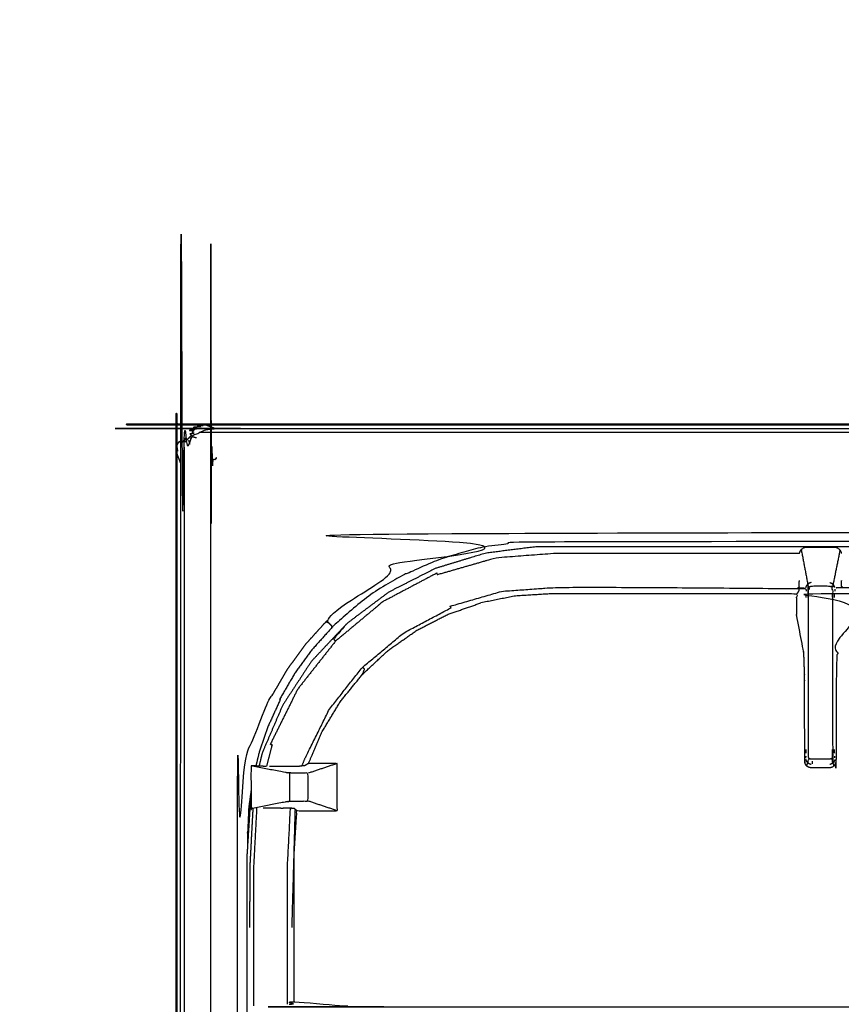
# Model space of a CAD drawing. Units: millimetres. Extents: x -6 to 162, y 0 to 90.
# Drawn here: x -4 to 15, y 67 to 90 of the extents above; entities that cross this region are included whole.
import ezdxf

# ---------------------------------------------------------------- set-up
doc = ezdxf.new("R2010")
doc.units = ezdxf.units.MM
doc.header["$MEASUREMENT"] = 0
doc.layers.add('PROIEZIONI 2D$Visible$Curves', color=7, linetype='Continuous', true_color=0x000000)
doc.layers.add('PROIEZIONI 2D$Visible$SceneSilhouetteCurves', color=7, linetype='Continuous', lineweight=50, true_color=0x000000)

msp = doc.modelspace()

# ---------------------------------------------------------------- linework, layer by layer
at = {"layer": 'PROIEZIONI 2D$Visible$Curves', "color": 18, "lineweight": -3, "true_color": 0x000000}
for points, knots in [([(0.9, 30.437), (0.883, 30.437), (0.867, 30.437), (0.85, 30.438), (0.833, 30.439), (0.815, 30.441), (0.798, 30.443), (0.78, 30.446), (0.763, 30.448), (0.745, 30.452), (0.727, 30.455), (0.71, 30.46), (0.692, 30.464), (0.675, 30.469), (0.657, 30.474), (0.64, 30.48), (0.623, 30.486), (0.605, 30.493), (0.588, 30.5), (0.572, 30.507), (0.555, 30.515), (0.539, 30.523), (0.523, 30.531), (0.507, 30.54), (0.492, 30.549), (0.476, 30.558), (0.46, 30.568), (0.445, 30.579), (0.429, 30.59), (0.413, 30.602), (0.398, 30.614), (0.364, 30.644), (0.331, 30.674), (0.302, 30.708), (0.272, 30.741), (0.26, 30.756), (0.249, 30.772), (0.238, 30.788), (0.228, 30.803), (0.218, 30.819), (0.208, 30.834), (0.2, 30.85), (0.191, 30.865), (0.184, 30.881), (0.176, 30.897), (0.169, 30.913), (0.161, 30.929), (0.155, 30.946), (0.148, 30.963), (0.143, 30.98), (0.137, 30.997), (0.132, 31.014), (0.127, 31.031), (0.123, 31.049), (0.118, 31.066), (0.115, 31.084), (0.112, 31.101), (0.109, 31.118), (0.107, 31.136), (0.105, 31.153), (0.103, 31.17), (0.102, 31.187), (0.101, 31.204), (0.1, 31.22), (0.1, 31.237), (0.1, 55.437), (0.1, 79.637), (0.101, 79.661), (0.102, 79.686), (0.104, 79.711), (0.106, 79.736), (0.11, 79.762), (0.114, 79.787), (0.12, 79.813), (0.126, 79.839), (0.131, 79.856), (0.136, 79.873), (0.142, 79.89), (0.147, 79.907), (0.154, 79.924), (0.16, 79.94), (0.167, 79.957), (0.174, 79.973), (0.182, 79.989), (0.19, 80.005), (0.198, 80.02), (0.207, 80.036), (0.216, 80.051), (0.225, 80.066), (0.235, 80.081), (0.245, 80.096), (0.257, 80.111), (0.268, 80.127), (0.28, 80.142), (0.293, 80.157), (0.313, 80.18), (0.334, 80.202), (0.357, 80.223), (0.379, 80.244), (0.394, 80.256), (0.409, 80.268), (0.425, 80.28), (0.44, 80.291), (0.455, 80.301), (0.471, 80.311), (0.486, 80.321), (0.501, 80.33), (0.516, 80.338), (0.532, 80.347), (0.547, 80.354), (0.563, 80.362), (0.58, 80.369), (0.596, 80.376), (0.613, 80.383), (0.629, 80.389), (0.646, 80.395), (0.663, 80.401), (0.68, 80.406), (0.697, 80.41), (0.715, 80.415), (0.732, 80.419), (0.742, 80.421), (0.752, 80.423)], [35, 35, 35, 36, 36, 37, 37, 38, 38, 39, 39, 40, 40, 41, 41, 42, 42, 43, 43, 44, 44, 45, 45, 46, 46, 47, 47, 48, 48, 49, 49, 50, 50, 51, 51, 52, 52, 53, 53, 54, 54, 55, 55, 56, 56, 57, 57, 58, 58, 59, 59, 60, 60, 61, 61, 62, 62, 63, 63, 64, 64, 65, 65, 66, 66, 67, 67, 68, 68, 69, 69, 70, 70, 71, 71, 72, 72, 73, 73, 74, 74, 75, 75, 76, 76, 77, 77, 78, 78, 79, 79, 80, 80, 81, 81, 82, 82, 83, 83, 84, 84, 85, 85, 86, 86, 87, 87, 88, 88, 89, 89, 90, 90, 91, 91, 92, 92, 93, 93, 94, 94, 95, 95, 95.59935, 95.59935, 95.59935]), ([(0.949, 31.237), (0.941, 31.239), (0.934, 31.242), (0.926, 31.245), (0.919, 31.247), (0.911, 31.25), (0.904, 31.253), (0.898, 31.255), (0.891, 31.258), (0.885, 31.261), (0.88, 31.264), (0.874, 31.268), (0.869, 31.271), (0.863, 31.275), (0.858, 31.279), (0.854, 31.284), (0.849, 31.288), (0.845, 31.293), (0.84, 31.298), (0.836, 31.304), (0.833, 31.31), (0.829, 31.316), (0.825, 31.322), (0.82, 31.335), (0.814, 31.349), (0.81, 31.364), (0.806, 31.38), (0.803, 31.397), (0.801, 31.415), (0.8, 31.434), (0.799, 31.453), (0.799, 55.491), (0.799, 79.529), (0.801, 79.555), (0.803, 79.581), (0.806, 79.593), (0.808, 79.605), (0.811, 79.615), (0.815, 79.626), (0.819, 79.636), (0.823, 79.646), (0.829, 79.655), (0.834, 79.663), (0.84, 79.671), (0.847, 79.679), (0.854, 79.686), (0.861, 79.693), (0.874, 79.704), (0.887, 79.715), (0.9, 79.726), (0.913, 79.736), (0.926, 79.747), (0.939, 79.757)], [0, 0, 0, 1, 1, 2, 2, 3, 3, 4, 4, 5, 5, 6, 6, 7, 7, 8, 8, 9, 9, 10, 10, 11, 11, 12, 12, 13, 13, 14, 14, 15, 15, 16, 16, 17, 17, 18, 18, 19, 19, 20, 20, 21, 21, 22, 22, 23, 23, 24, 24, 25, 25, 26, 26, 26]), ([(0.497, 80.536), (0.563, 80.521), (0.629, 80.506), (0.556, 80.514), (0.483, 80.521), (0.529, 80.503), (0.576, 80.484), (0.484, 80.474), (0.392, 80.464), (0.43, 80.446), (0.469, 80.428), (0.386, 80.412), (0.303, 80.396), (0.359, 80.395), (0.416, 80.393), (0.391, 80.374), (0.365, 80.355), (0.389, 80.342), (0.412, 80.328), (0.364, 80.321), (0.315, 80.314), (0.336, 80.298), (0.356, 80.283), (0.329, 80.258), (0.303, 80.234)], [0, 0, 0, 1, 1, 2, 2, 3, 3, 4, 4, 5, 5, 6, 6, 7, 7, 8, 8, 9, 9, 10, 10, 11, 11, 12, 12, 12]), ([(0.9, 80.437), (0.899, 80.437), (0.899, 80.437), (0.897, 80.438), (0.896, 80.438), (0.893, 80.439), (0.891, 80.44), (0.887, 80.441), (0.883, 80.443), (0.879, 80.445), (0.874, 80.446), (0.868, 80.449), (0.863, 80.451), (0.848, 80.456), (0.834, 80.462), (0.815, 80.469), (0.796, 80.476), (0.774, 80.485), (0.752, 80.494), (0.726, 80.504), (0.7, 80.514), (0.67, 80.525), (0.641, 80.536)], [0, 0, 0, 1, 1, 2, 2, 3, 3, 4, 4, 5, 5, 6, 6, 7, 7, 8, 8, 9, 9, 10, 10, 11, 11, 11]), ([(0.76, 80.424), (0.763, 80.425), (0.766, 80.425), (0.783, 80.428), (0.8, 80.43), (0.817, 80.432), (0.834, 80.434), (0.851, 80.435), (0.867, 80.436), (0.884, 80.436), (0.9, 80.437), (43.1, 80.437), (85.3, 80.437), (85.325, 80.436), (85.349, 80.435), (85.374, 80.433), (85.4, 80.43), (85.424, 80.426), (85.448, 80.423)], [95.810104, 95.810104, 95.810104, 96, 96, 97, 97, 98, 98, 99, 99, 100, 100, 101, 101, 102, 102, 103, 103, 103.94214, 103.94214, 103.94214]), ([(0, 80.04), (0.015, 79.974), (0.03, 79.908), (0.023, 79.981), (0.016, 80.054), (0.044, 80.099), (0.072, 80.145), (0.091, 80.106), (0.109, 80.067), (0.126, 80.094), (0.143, 80.12), (0.162, 80.146), (0.181, 80.171)], [0, 0, 0, 1, 1, 2, 2, 3, 3, 4, 4, 5, 5, 6, 6, 6]), ([(0.254, 80.18), (0.231, 80.152), (0.209, 80.124), (0.195, 80.148), (0.181, 80.171)], [0, 0, 0, 1, 1, 2, 2, 2]), ([(0.254, 80.18), (0.238, 80.201), (0.223, 80.221), (0.202, 80.196), (0.181, 80.171), (0.217, 80.176), (0.254, 80.18)], [0, 0, 0, 1, 1, 2, 2, 3, 3, 3]), ([(0.334, 80.203), (0.333, 80.203), (0.332, 80.204), (0.331, 80.206), (0.329, 80.208), (0.326, 80.21), (0.323, 80.213), (0.319, 80.218), (0.315, 80.222), (0.309, 80.228), (0.303, 80.234), (0.278, 80.207), (0.254, 80.18)], [1, 1, 1, 2, 2, 3, 3, 4, 4, 5, 5, 6, 6, 7, 7, 7]), ([(0.1, 79.637), (0.1, 79.637), (0.1, 79.638), (0.099, 79.639), (0.098, 79.641), (0.097, 79.643), (0.096, 79.646), (0.095, 79.649), (0.094, 79.653), (0.092, 79.658), (0.09, 79.662), (0.085, 79.675), (0.08, 79.688), (0.074, 79.704), (0.068, 79.721), (0.06, 79.742), (0.052, 79.762), (0.042, 79.786), (0.033, 79.811), (0.025, 79.831), (0.017, 79.852), (0.009, 79.874), (0, 79.896)], [0, 0, 0, 1, 1, 2, 2, 3, 3, 4, 4, 5, 5, 6, 6, 7, 7, 8, 8, 9, 9, 10, 10, 11, 11, 11]), ([(3.549, 75.911), (3.546, 75.914), (3.544, 75.916), (3.54, 75.92), (3.537, 75.924), (3.532, 75.929), (3.527, 75.933), (3.521, 75.939), (3.515, 75.945), (3.508, 75.952), (3.501, 75.959), (3.77, 76.203), (4.04, 76.446), (4.332, 76.658), (4.623, 76.871), (4.932, 77.051), (5.241, 77.231), (5.235, 77.242), (5.23, 77.252), (5.551, 77.398), (5.872, 77.544), (6.2, 77.655), (6.527, 77.767), (6.855, 77.844), (7.183, 77.921), (7.508, 77.966), (7.832, 78.01), (8.149, 78.024), (8.465, 78.039), (43.1, 78.039), (77.735, 78.039), (78.051, 78.024), (78.368, 78.01), (78.692, 77.966), (79.017, 77.921), (79.345, 77.844), (79.673, 77.767), (80, 77.655), (80.328, 77.544), (80.649, 77.398), (80.97, 77.252), (80.965, 77.242), (80.959, 77.231), (81.268, 77.051), (81.577, 76.871), (81.868, 76.658), (82.16, 76.446), (82.43, 76.203), (82.699, 75.959), (82.942, 75.69), (83.186, 75.42), (83.398, 75.129), (83.611, 74.837), (83.791, 74.528), (83.971, 74.22), (83.981, 74.225), (83.992, 74.23), (84.138, 73.909), (84.284, 73.588), (84.395, 73.26), (84.507, 72.933), (84.584, 72.605), (84.661, 72.277), (84.705, 71.952), (84.75, 71.628), (84.764, 71.312), (84.779, 70.995), (84.779, 55.452), (84.779, 39.909), (84.764, 39.593), (84.75, 39.277), (84.705, 38.952), (84.661, 38.628), (84.584, 38.3), (84.507, 37.971), (84.395, 37.644), (84.284, 37.317), (84.138, 36.996), (83.992, 36.674), (83.981, 36.68), (83.971, 36.685), (83.791, 36.376), (83.611, 36.068), (83.398, 35.776), (83.186, 35.484), (82.942, 35.215), (82.699, 34.945), (82.43, 34.702), (82.16, 34.459), (81.868, 34.246), (81.577, 34.033), (81.268, 33.853), (80.959, 33.673), (80.965, 33.663), (80.97, 33.653), (80.649, 33.507), (80.328, 33.36), (80, 33.249), (79.673, 33.138), (79.345, 33.061), (79.017, 32.983), (78.692, 32.939), (78.368, 32.894), (78.051, 32.88), (77.735, 32.866), (75.495, 32.866), (73.256, 32.866), (73.226, 32.866), (73.196, 32.866)], [18, 18, 18, 19, 19, 20, 20, 21, 21, 22, 22, 23, 23, 24, 24, 25, 25, 26, 26, 27, 27, 28, 28, 29, 29, 30, 30, 31, 31, 32, 32, 33, 33, 34, 34, 35, 35, 36, 36, 37, 37, 38, 38, 39, 39, 40, 40, 41, 41, 42, 42, 43, 43, 44, 44, 45, 45, 46, 46, 47, 47, 48, 48, 49, 49, 50, 50, 51, 51, 52, 52, 53, 53, 54, 54, 55, 55, 56, 56, 57, 57, 58, 58, 59, 59, 60, 60, 61, 61, 62, 62, 63, 63, 64, 64, 65, 65, 66, 66, 67, 67, 68, 68, 69, 69, 70, 70, 71, 71, 72, 72, 72]), ([(27.912, 77.806), (18.188, 77.805), (8.465, 77.803), (8.159, 77.79), (7.853, 77.776), (7.54, 77.733), (7.226, 77.69), (6.909, 77.615), (6.592, 77.541), (6.275, 77.433), (5.959, 77.325), (5.649, 77.184), (5.338, 77.043), (5.334, 77.05), (5.33, 77.058), (5.03, 76.883), (4.73, 76.708), (4.446, 76.501), (4.163, 76.294), (3.901, 76.058), (3.639, 75.821), (3.633, 75.827), (3.628, 75.832), (3.623, 75.837), (3.619, 75.841), (3.615, 75.845), (3.611, 75.849), (3.609, 75.851), (3.606, 75.854), (3.604, 75.856), (3.602, 75.858)], [0, 0, 0, 1, 1, 2, 2, 3, 3, 4, 4, 5, 5, 6, 6, 7, 7, 8, 8, 9, 9, 10, 10, 11, 11, 12, 12, 13, 13, 14, 14, 15, 15, 15]), ([(15.468, 33.726), (15.471, 33.727), (15.474, 33.728), (15.804, 33.901), (16.134, 34.075), (16.441, 34.284), (16.749, 34.493), (17.032, 34.736), (17.314, 34.978), (17.568, 35.252), (17.821, 35.525), (18.042, 35.825), (18.262, 36.124), (18.448, 36.447), (18.633, 36.77), (18.712, 36.939), (18.791, 37.108), (18.852, 37.26), (18.913, 37.411), (18.951, 37.512), (18.989, 37.613), (19.028, 37.694), (19.067, 37.775), (19.096, 37.818), (19.124, 37.861), (19.16, 37.906), (19.195, 37.95), (19.235, 37.992), (19.275, 38.033), (19.318, 38.07), (19.361, 38.107), (19.408, 38.14), (19.455, 38.173), (19.505, 38.202), (19.555, 38.23), (19.607, 38.254), (19.66, 38.277), (19.714, 38.296), (19.768, 38.314), (19.824, 38.328), (19.88, 38.341), (19.932, 38.348), (19.983, 38.356), (20.039, 38.358), (20.094, 38.361), (20.192, 38.361), (20.29, 38.361), (20.403, 38.361), (20.516, 38.361), (20.632, 38.361), (20.749, 38.361), (20.982, 38.361), (21.215, 38.361), (21.682, 38.361), (22.148, 38.361), (23.081, 38.361), (24.013, 38.361), (25.879, 38.361), (27.744, 38.361), (27.861, 38.373), (27.978, 38.384), (28.061, 38.407), (28.144, 38.43), (28.172, 38.444), (28.199, 38.459), (28.24, 38.481), (28.28, 38.503), (28.329, 38.534), (28.378, 38.565), (28.432, 38.607), (28.486, 38.648), (28.542, 38.702), (28.598, 38.755), (28.651, 38.823), (28.705, 38.89), (28.751, 38.97), (28.798, 39.05), (28.832, 39.14), (28.867, 39.23), (28.885, 39.312), (28.903, 39.394), (28.909, 39.477), (28.915, 39.561), (28.915, 48.811), (28.915, 58.061), (28.915, 67.274), (28.915, 76.486), (28.909, 76.57), (28.903, 76.653), (28.885, 76.735), (28.867, 76.817), (28.833, 76.907), (28.798, 76.997), (28.751, 77.077), (28.705, 77.157), (28.651, 77.224), (28.598, 77.292), (28.542, 77.345), (28.486, 77.399), (28.432, 77.441), (28.378, 77.482), (28.329, 77.513), (28.28, 77.544), (28.24, 77.566), (28.199, 77.588), (28.172, 77.603), (28.144, 77.617), (28.045, 77.643), (27.947, 77.669), (27.845, 77.677), (27.744, 77.686), (22.152, 77.686), (16.561, 77.686), (13.765, 77.686), (10.969, 77.686), (10.27, 77.686), (9.571, 77.686), (8.952, 77.683), (8.334, 77.679), (7.767, 77.607), (7.2, 77.535), (6.616, 77.358), (6.033, 77.181), (5.491, 76.906), (4.949, 76.631), (4.462, 76.266), (3.975, 75.901), (3.559, 75.458), (3.143, 75.015), (2.81, 74.506), (2.477, 73.998), (2.237, 73.439), (1.997, 72.881), (1.961, 72.729), (1.925, 72.577)], [-40.009077, -40.009077, -40.009077, -40, -40, -39, -39, -38, -38, -37, -37, -36, -36, -35, -35, -34, -34, -33, -33, -32, -32, -31, -31, -30, -30, -29, -29, -28, -28, -27, -27, -26, -26, -25, -25, -24, -24, -23, -23, -22, -22, -21, -21, -20, -20, -19, -19, -18, -18, -17, -17, -16, -16, -15, -15, -14, -14, -13, -13, -12, -12, -11, -11, -10, -10, -9, -9, -8, -8, -7, -7, -6, -6, -5, -5, -4, -4, -3, -3, -2, -2, -1, -1, 0, 0, 1, 1, 2, 2, 3, 3, 4, 4, 5, 5, 6, 6, 7, 7, 8, 8, 9, 9, 10, 10, 11, 11, 12, 12, 13, 13, 14, 14, 15, 15, 16, 16, 17, 17, 18, 18, 19, 19, 20, 20, 21, 21, 22, 22, 23, 23, 24, 24, 25, 25, 25.25744, 25.25744, 25.25744]), ([(14.507, 77.531), (12.414, 77.531), (10.321, 77.531), (9.594, 77.531), (8.867, 77.531), (8.156, 77.478), (7.446, 77.425), (6.764, 77.229), (6.082, 77.033), (6.074, 77.053), (6.066, 77.072), (5.435, 76.738), (4.804, 76.403), (4.256, 75.946), (3.708, 75.488), (3.266, 74.928), (2.823, 74.367), (2.506, 73.727), (2.189, 73.087), (2.209, 73.08), (2.229, 73.073), (2.165, 72.825), (2.101, 72.577)], [10.280308, 10.280308, 10.280308, 11, 11, 12, 12, 13, 13, 14, 14, 15, 15, 16, 16, 17, 17, 18, 18, 19, 19, 20, 20, 20.360902, 20.360902, 20.360902]), ([(14.508, 77.531), (14.512, 77.546), (14.516, 77.562), (14.523, 77.577), (14.531, 77.592), (14.539, 77.604), (14.548, 77.617), (14.558, 77.628), (14.568, 77.638), (14.58, 77.647), (14.592, 77.656), (14.604, 77.662), (14.617, 77.667), (14.624, 77.669), (14.631, 77.671), (14.635, 77.672), (14.639, 77.672), (14.643, 77.672), (14.648, 77.672), (14.994, 77.672), (15.341, 77.672), (15.345, 77.672), (15.349, 77.672), (15.353, 77.672), (15.357, 77.671), (15.364, 77.669), (15.371, 77.667), (15.377, 77.665), (15.384, 77.662), (15.396, 77.655), (15.408, 77.647), (15.419, 77.638), (15.43, 77.628), (15.44, 77.616), (15.449, 77.605), (15.457, 77.591), (15.465, 77.577), (15.471, 77.561), (15.477, 77.546), (15.479, 77.538), (15.48, 77.531)], [6.066066, 6.066066, 6.066066, 7, 7, 8, 8, 9, 9, 10, 10, 11, 11, 12, 12, 13, 13, 14, 14, 15, 15, 16, 16, 17, 17, 18, 18, 19, 19, 20, 20, 21, 21, 22, 22, 23, 23, 24, 24, 25, 25, 25.568136, 25.568136, 25.568136]), ([(27.844, 72.624), (27.844, 74.555), (27.844, 76.486), (27.843, 76.496), (27.842, 76.507), (27.839, 76.517), (27.835, 76.526), (27.831, 76.535), (27.826, 76.543), (27.82, 76.55), (27.815, 76.557), (27.808, 76.562), (27.801, 76.568), (27.793, 76.573), (27.784, 76.578), (27.774, 76.581), (27.765, 76.584), (27.754, 76.585), (27.744, 76.586), (21.941, 76.586), (16.137, 76.586), (15.841, 76.586), (15.544, 76.586), (15.544, 76.324), (15.544, 76.061), (15.466, 75.659), (15.389, 75.257), (15.387, 75.241), (15.384, 75.225), (15.382, 75.2), (15.38, 75.174), (15.378, 75.14), (15.376, 75.106), (15.374, 75.063), (15.372, 75.02), (15.371, 74.971), (15.369, 74.922), (15.368, 74.868), (15.367, 74.814), (15.366, 74.758), (15.365, 74.701), (15.365, 74.645), (15.364, 74.589), (15.361, 73.637), (15.358, 72.685), (15.356, 72.672), (15.355, 72.658), (15.351, 72.644), (15.347, 72.63), (15.34, 72.617), (15.333, 72.604), (15.323, 72.592), (15.314, 72.58), (15.302, 72.57), (15.29, 72.561), (15.276, 72.554), (15.263, 72.547), (15.249, 72.543), (15.235, 72.539), (15.221, 72.538), (15.208, 72.536), (14.994, 72.536), (14.78, 72.536), (14.767, 72.538), (14.753, 72.539), (14.739, 72.543), (14.725, 72.547), (14.712, 72.554), (14.698, 72.561), (14.686, 72.57), (14.674, 72.58), (14.665, 72.592), (14.655, 72.604), (14.648, 72.617), (14.641, 72.63), (14.637, 72.644), (14.633, 72.658), (14.632, 72.672), (14.63, 72.685), (14.627, 73.637), (14.623, 74.589), (14.623, 74.645), (14.623, 74.701), (14.622, 74.758), (14.621, 74.814), (14.62, 74.868), (14.619, 74.922), (14.617, 74.971), (14.616, 75.02), (14.614, 75.063), (14.612, 75.106), (14.61, 75.14), (14.608, 75.174), (14.606, 75.2), (14.604, 75.225), (14.601, 75.241), (14.599, 75.257), (14.522, 75.659), (14.444, 76.061), (14.444, 76.324), (14.444, 76.586), (12.806, 76.586), (11.168, 76.586), (10.758, 76.586), (10.348, 76.586), (9.939, 76.586), (9.529, 76.586), (9.12, 76.586), (8.71, 76.587), (8.302, 76.562), (7.894, 76.538), (7.493, 76.458), (7.092, 76.378)], [0.790388, 0.790388, 0.790388, 1, 1, 2, 2, 3, 3, 4, 4, 5, 5, 6, 6, 7, 7, 8, 8, 9, 9, 10, 10, 11, 11, 12, 12, 13, 13, 14, 14, 15, 15, 16, 16, 17, 17, 18, 18, 19, 19, 20, 20, 21, 21, 22, 22, 23, 23, 24, 24, 25, 25, 26, 26, 27, 27, 28, 28, 29, 29, 30, 30, 31, 31, 32, 32, 33, 33, 34, 34, 35, 35, 36, 36, 37, 37, 38, 38, 39, 39, 40, 40, 41, 41, 42, 42, 43, 43, 44, 44, 45, 45, 46, 46, 47, 47, 48, 48, 49, 49, 50, 50, 51, 51, 52, 52, 53, 53, 54, 54, 55, 55, 56, 56, 56]), ([(2.431, 72.577), (2.508, 72.577), (2.585, 72.577), (2.624, 72.577), (2.662, 72.577), (2.681, 72.577), (2.701, 72.577), (2.72, 72.577), (2.739, 72.577), (2.756, 72.577), (2.773, 72.577), (2.79, 72.577), (2.807, 72.577), (2.838, 72.578), (2.869, 72.578), (2.895, 72.579), (2.922, 72.58), (2.965, 72.681), (3.008, 72.783), (3.285, 73.341), (3.562, 73.9), (3.948, 74.39), (4.334, 74.879), (4.813, 75.278), (5.291, 75.678), (5.842, 75.97), (6.393, 76.262), (6.385, 76.282), (6.377, 76.301), (6.981, 76.475), (7.584, 76.648), (8.225, 76.695), (8.867, 76.741), (9.594, 76.741), (10.321, 76.741), (12.41, 76.727), (14.5, 76.712), (14.501, 76.726), (14.501, 76.739), (14.502, 76.754), (14.502, 76.769), (14.502, 76.786), (14.503, 76.802), (14.503, 76.833), (14.503, 76.864), (14.503, 76.883), (14.504, 76.901)], [0, 0, 0, 1, 1, 2, 2, 3, 3, 4, 4, 5, 5, 6, 6, 7, 7, 8, 8, 9, 9, 10, 10, 11, 11, 12, 12, 13, 13, 14, 14, 15, 15, 16, 16, 17, 17, 18, 18, 19, 19, 20, 20, 21, 21, 22, 22, 23, 23, 23]), ([(14.778, 76.851), (14.764, 76.847), (14.75, 76.843), (14.737, 76.836), (14.723, 76.829), (14.711, 76.819), (14.7, 76.81), (14.701, 76.801), (14.702, 76.792), (14.703, 76.779), (14.704, 76.765), (14.717, 76.754), (14.729, 76.744), (14.73, 76.721), (14.731, 76.698), (14.719, 76.692), (14.707, 76.685), (14.708, 76.66), (14.708, 76.635), (14.709, 76.608), (14.709, 76.58), (14.709, 76.551), (14.71, 76.522), (14.71, 76.492), (14.71, 76.462), (14.709, 74.735), (14.708, 73.007), (14.709, 72.975), (14.71, 72.943), (14.709, 72.912), (14.709, 72.881), (14.709, 72.852), (14.708, 72.824), (14.707, 72.798), (14.707, 72.772), (14.719, 72.765), (14.73, 72.759), (14.73, 72.736), (14.729, 72.712), (14.717, 72.72), (14.705, 72.728), (14.704, 72.71), (14.703, 72.693), (14.702, 72.68), (14.701, 72.668), (14.7, 72.661), (14.699, 72.654)], [0, 0, 0, 1, 1, 2, 2, 3, 3, 4, 4, 5, 5, 6, 6, 7, 7, 8, 8, 9, 9, 10, 10, 11, 11, 12, 12, 13, 13, 14, 14, 15, 15, 16, 16, 17, 17, 18, 18, 19, 19, 20, 20, 21, 21, 22, 22, 23, 23, 23]), ([(15.21, 76.851), (15.224, 76.847), (15.238, 76.843), (15.251, 76.836), (15.264, 76.829), (15.277, 76.819), (15.289, 76.81), (15.287, 76.801), (15.286, 76.792), (15.285, 76.779), (15.284, 76.765), (15.283, 76.747), (15.283, 76.729), (15.271, 76.755), (15.26, 76.781), (15.26, 76.763), (15.259, 76.744), (15.258, 76.721), (15.257, 76.698), (15.269, 76.692), (15.281, 76.685), (15.28, 76.66), (15.28, 76.635), (15.279, 76.608), (15.279, 76.58), (15.279, 76.551), (15.278, 76.522), (15.278, 76.492), (15.278, 76.462), (15.279, 74.735), (15.28, 73.007), (15.279, 72.975), (15.278, 72.943), (15.279, 72.912), (15.279, 72.881), (15.28, 72.852), (15.28, 72.824), (15.281, 72.798), (15.281, 72.772), (15.269, 72.765), (15.258, 72.759), (15.258, 72.736), (15.259, 72.712), (15.271, 72.72), (15.283, 72.728), (15.284, 72.71), (15.285, 72.693), (15.286, 72.68), (15.287, 72.668), (15.288, 72.661), (15.289, 72.653)], [0, 0, 0, 1, 1, 2, 2, 3, 3, 4, 4, 5, 5, 6, 6, 7, 7, 8, 8, 9, 9, 10, 10, 11, 11, 12, 12, 13, 13, 14, 14, 15, 15, 16, 16, 17, 17, 18, 18, 19, 19, 20, 20, 21, 21, 22, 22, 23, 23, 24, 24, 25, 25, 25]), ([(27.744, 77.019), (27.744, 76.99), (27.744, 76.961), (27.744, 76.932), (27.744, 76.903), (27.744, 76.901), (27.744, 76.899), (27.744, 76.874), (27.744, 76.848), (27.744, 76.82), (27.744, 76.793), (27.744, 76.767), (27.744, 76.741), (24.68, 76.73), (21.616, 76.719), (18.552, 76.721), (15.488, 76.723), (15.487, 76.736), (15.486, 76.75), (15.486, 76.764), (15.486, 76.779), (15.486, 76.795), (15.485, 76.811), (15.485, 76.839), (15.485, 76.868), (15.485, 76.884), (15.485, 76.901)], [0, 0, 0, 1, 1, 2, 2, 3, 3, 4, 4, 5, 5, 6, 6, 7, 7, 8, 8, 9, 9, 10, 10, 11, 11, 12, 12, 13, 13, 13]), ([(14.444, 76.586), (14.456, 76.602), (14.469, 76.618), (14.472, 76.622), (14.475, 76.626), (14.478, 76.63), (14.481, 76.634), (14.484, 76.638), (14.488, 76.642), (14.489, 76.644), (14.491, 76.646), (14.492, 76.648), (14.494, 76.65), (14.495, 76.655), (14.496, 76.659), (14.497, 76.666), (14.498, 76.672), (14.498, 76.681), (14.499, 76.69), (14.499, 76.701), (14.5, 76.712)], [0, 0, 0, 1, 1, 2, 2, 3, 3, 4, 4, 5, 5, 6, 6, 7, 7, 8, 8, 9, 9, 10, 10, 10]), ([(14.657, 76.695), (14.658, 76.686), (14.659, 76.677), (14.66, 76.664), (14.66, 76.651)], [0, 0, 0, 1, 1, 2, 2, 2]), ([(14.658, 76.732), (14.662, 76.746), (14.666, 76.76), (14.673, 76.773), (14.68, 76.786), (14.69, 76.798), (14.7, 76.81)], [0, 0, 0, 1, 1, 2, 2, 3, 3, 3]), ([(15.259, 76.744), (15.245, 76.749), (15.232, 76.754), (15.218, 76.757), (15.205, 76.761), (15.191, 76.762), (15.178, 76.763), (14.994, 76.763), (14.81, 76.763), (14.797, 76.762), (14.783, 76.761), (14.77, 76.757), (14.756, 76.754), (14.743, 76.749), (14.729, 76.744)], [0, 0, 0, 1, 1, 2, 2, 3, 3, 4, 4, 5, 5, 6, 6, 7, 7, 7]), ([(15.33, 76.732), (15.326, 76.746), (15.322, 76.76), (15.315, 76.773), (15.308, 76.786), (15.298, 76.798), (15.289, 76.81)], [0, 0, 0, 1, 1, 2, 2, 3, 3, 3]), ([(15.331, 76.695), (15.33, 76.686), (15.329, 76.677), (15.328, 76.664), (15.328, 76.651)], [0, 0, 0, 1, 1, 2, 2, 2]), ([(4.931, 75.271), (5.265, 75.505), (5.599, 75.739), (5.961, 75.925), (6.324, 76.111), (6.708, 76.244), (7.092, 76.378)], [0, 0, 0, 1, 1, 2, 2, 3, 3, 3]), ([(14.664, 76.503), (14.664, 76.523), (14.663, 76.543), (14.663, 76.563), (14.662, 76.583)], [0, 0, 0, 1, 1, 2, 2, 2]), ([(15.324, 76.503), (15.325, 76.523), (15.325, 76.543), (15.325, 76.563), (15.325, 76.583)], [0, 0, 0, 1, 1, 2, 2, 2]), ([(14.484, 33.03), (14.118, 32.97), (13.751, 32.911), (13.378, 32.888), (13.004, 32.866), (12.974, 32.866), (12.944, 32.866), (10.705, 32.866), (8.465, 32.866), (8.149, 32.88), (7.832, 32.894), (7.508, 32.939), (7.183, 32.983), (6.855, 33.061), (6.527, 33.138), (6.2, 33.249), (5.872, 33.36), (5.551, 33.507), (5.23, 33.653), (5.235, 33.663), (5.241, 33.673), (4.932, 33.853), (4.623, 34.033), (4.332, 34.246), (4.04, 34.459), (3.77, 34.702), (3.501, 34.945), (3.258, 35.215), (3.014, 35.484), (2.802, 35.776), (2.589, 36.068), (2.409, 36.376), (2.229, 36.685), (2.219, 36.68), (2.208, 36.674), (2.062, 36.996), (1.916, 37.317), (1.805, 37.644), (1.693, 37.971), (1.616, 38.3), (1.539, 38.628), (1.495, 38.952), (1.45, 39.277), (1.436, 39.593), (1.422, 39.909), (1.422, 55.452), (1.422, 70.995), (1.436, 71.312), (1.45, 71.628), (1.495, 71.952), (1.539, 72.277), (1.616, 72.605), (1.693, 72.933), (1.805, 73.26), (1.916, 73.588), (2.062, 73.909), (2.208, 74.23), (2.219, 74.225), (2.229, 74.22), (2.409, 74.528), (2.589, 74.837), (2.802, 75.129), (3.014, 75.42), (3.258, 75.69), (3.501, 75.959)], [0, 0, 0, 1, 1, 2, 2, 3, 3, 4, 4, 5, 5, 6, 6, 7, 7, 8, 8, 9, 9, 10, 10, 11, 11, 12, 12, 13, 13, 14, 14, 15, 15, 16, 16, 17, 17, 18, 18, 19, 19, 20, 20, 21, 21, 22, 22, 23, 23, 24, 24, 25, 25, 26, 26, 27, 27, 28, 28, 29, 29, 30, 30, 31, 31, 32, 32, 32]), ([(3.639, 75.821), (3.402, 75.559), (3.166, 75.297), (2.959, 75.014), (2.752, 74.73), (2.577, 74.43), (2.402, 74.13), (2.41, 74.126), (2.417, 74.122), (2.276, 73.812), (2.135, 73.501), (2.027, 73.185), (1.92, 72.868), (1.885, 72.723), (1.851, 72.578)], [0, 0, 0, 1, 1, 2, 2, 3, 3, 4, 4, 5, 5, 6, 6, 6.458488, 6.458488, 6.458488]), ([(3.975, 75.901), (3.817, 75.718), (3.66, 75.535), (3.665, 75.53), (3.669, 75.526), (3.672, 75.523), (3.675, 75.521), (3.681, 75.515), (3.686, 75.509), (3.697, 75.499), (3.708, 75.488)], [0, 0, 0, 1, 1, 2, 2, 3, 3, 4, 4, 5, 5, 5]), ([(3.398, 73.385), (3.609, 73.734), (3.82, 74.082), (4.077, 74.399), (4.335, 74.716), (4.633, 74.994), (4.931, 75.271)], [0, 0, 0, 1, 1, 2, 2, 3, 3, 3]), ([(4.335, 74.716), (4.358, 74.774), (4.381, 74.833), (4.377, 74.837), (4.373, 74.841), (4.37, 74.844), (4.367, 74.847), (4.361, 74.853), (4.355, 74.858), (4.345, 74.869), (4.334, 74.879)], [0, 0, 0, 1, 1, 2, 2, 3, 3, 4, 4, 5, 5, 5]), ([(2.744, 67.074), (2.744, 67.781), (2.744, 68.487), (2.744, 68.996), (2.744, 69.504), (2.744, 70.013), (2.743, 70.522), (2.774, 71.029), (2.806, 71.536), (3.275, 71.536), (3.744, 71.536), (3.744, 72.086), (3.744, 72.636), (3.41, 72.636), (3.076, 72.636), (3.237, 73.011), (3.398, 73.385)], [7.305513, 7.305513, 7.305513, 8, 8, 9, 9, 10, 10, 11, 11, 12, 12, 13, 13, 14, 14, 15, 15, 15]), ([(14.662, 72.879), (14.663, 72.9), (14.663, 72.921), (14.663, 72.943), (14.664, 72.964)], [0, 0, 0, 1, 1, 2, 2, 2]), ([(15.326, 72.879), (15.325, 72.9), (15.325, 72.921), (15.325, 72.943), (15.324, 72.964)], [0, 0, 0, 1, 1, 2, 2, 2]), ([(14.656, 72.767), (14.657, 72.776), (14.658, 72.784), (14.659, 72.796), (14.66, 72.809)], [0, 0, 0, 1, 1, 2, 2, 2]), ([(14.777, 72.612), (14.763, 72.616), (14.749, 72.62), (14.736, 72.627), (14.723, 72.634), (14.711, 72.644), (14.699, 72.654), (14.689, 72.666), (14.679, 72.678), (14.672, 72.691), (14.665, 72.704), (14.661, 72.718), (14.657, 72.732)], [0, 0, 0, 1, 1, 2, 2, 3, 3, 4, 4, 5, 5, 6, 6, 6]), ([(14.73, 72.759), (14.744, 72.754), (14.757, 72.749), (14.771, 72.747), (14.784, 72.744), (14.798, 72.743), (14.811, 72.742), (14.994, 72.742), (15.177, 72.742), (15.19, 72.743), (15.204, 72.744), (15.217, 72.747), (15.231, 72.749), (15.244, 72.754), (15.258, 72.759)], [0, 0, 0, 1, 1, 2, 2, 3, 3, 4, 4, 5, 5, 6, 6, 7, 7, 7]), ([(15.331, 72.732), (15.327, 72.718), (15.322, 72.704), (15.316, 72.691), (15.309, 72.677), (15.299, 72.665), (15.289, 72.653), (15.277, 72.644), (15.265, 72.634), (15.252, 72.627), (15.238, 72.62), (15.224, 72.616), (15.21, 72.612)], [0, 0, 0, 1, 1, 2, 2, 3, 3, 4, 4, 5, 5, 6, 6, 6]), ([(15.332, 72.767), (15.331, 72.776), (15.33, 72.784), (15.329, 72.796), (15.328, 72.809)], [0, 0, 0, 1, 1, 2, 2, 2]), ([(2.02, 72.577), (1.976, 72.577), (1.932, 72.577), (1.915, 72.577), (1.897, 72.577), (1.881, 72.577), (1.866, 72.577), (1.851, 72.578), (1.836, 72.578), (1.822, 72.578), (1.808, 72.579), (1.795, 72.579), (1.783, 72.579), (1.772, 72.58), (1.76, 72.58), (1.749, 72.58), (1.738, 72.58), (1.738, 72.086), (1.738, 71.592), (1.749, 71.592), (1.76, 71.592), (1.772, 71.592), (1.783, 71.593), (1.783, 71.593), (1.784, 71.593)], [-10, -10, -10, -9, -9, -8, -8, -7, -7, -6, -6, -5, -5, -4, -4, -3, -3, -2, -2, -1, -1, 0, 0, 1, 1, 1.057861, 1.057861, 1.057861]), ([(1.738, 71.592), (2.145, 71.67), (2.551, 71.749), (2.561, 71.75), (2.57, 71.751), (2.585, 71.753), (2.599, 71.754), (2.62, 71.755), (2.64, 71.756), (2.64, 72.086), (2.64, 72.416), (2.62, 72.417), (2.599, 72.418), (2.585, 72.42), (2.57, 72.421), (2.561, 72.422), (2.551, 72.423), (2.145, 72.502), (1.738, 72.58)], [0, 0, 0, 1, 1, 2, 2, 3, 3, 4, 4, 5, 5, 6, 6, 7, 7, 8, 8, 9, 9, 9]), ([(3.076, 72.636), (3.047, 72.619), (3.019, 72.603), (3.012, 72.598), (3.005, 72.594), (3.001, 72.592), (2.998, 72.59), (2.995, 72.588), (2.991, 72.586), (2.989, 72.586), (2.986, 72.585), (2.981, 72.584), (2.976, 72.583), (2.969, 72.583), (2.962, 72.582), (2.953, 72.582), (2.944, 72.581), (2.933, 72.581), (2.922, 72.58)], [0, 0, 0, 1, 1, 2, 2, 3, 3, 4, 4, 5, 5, 6, 6, 7, 7, 8, 8, 9, 9, 9]), ([(14.806, 72.625), (14.807, 72.639), (14.808, 72.653), (14.809, 72.672), (14.81, 72.692)], [0, 0, 0, 1, 1, 2, 2, 2]), ([(2.64, 71.756), (2.666, 71.757), (2.691, 71.758), (2.72, 71.759), (2.75, 71.76), (2.781, 71.76), (2.813, 71.761), (2.846, 71.761), (2.878, 71.762), (2.911, 71.762), (2.943, 71.762), (3.006, 71.762), (3.069, 71.762), (3.069, 72.086), (3.069, 72.41), (3.006, 72.41), (2.943, 72.41), (2.911, 72.41), (2.878, 72.411), (2.846, 72.411), (2.813, 72.411), (2.781, 72.412), (2.75, 72.412), (2.72, 72.413), (2.691, 72.414), (2.666, 72.415), (2.64, 72.416)], [0, 0, 0, 1, 1, 2, 2, 3, 3, 4, 4, 5, 5, 6, 6, 7, 7, 8, 8, 9, 9, 10, 10, 11, 11, 12, 12, 13, 13, 13]), ([(1.738, 71.788), (1.728, 71.744), (1.718, 71.7), (1.681, 71.106), (1.644, 70.511), (1.644, 69.88), (1.644, 69.248), (1.644, 68.552), (1.644, 67.857), (1.644, 66.466), (1.644, 65.075), (1.644, 62.292), (1.644, 59.51), (1.644, 53.945), (1.644, 48.381), (1.644, 45.599), (1.644, 42.816), (1.644, 41.511), (1.644, 40.206), (1.661, 39.833), (1.677, 39.459), (1.802, 38.812), (1.927, 38.164), (2.172, 37.551), (2.418, 36.938), (2.773, 36.382), (3.129, 35.826), (3.583, 35.346), (4.038, 34.865), (4.574, 34.479), (5.11, 34.093), (5.711, 33.815), (6.311, 33.536), (6.954, 33.376), (7.597, 33.215), (8.265, 33.175), (8.933, 33.136), (9.632, 33.136), (10.331, 33.136), (11.079, 33.136), (11.827, 33.136), (12.201, 33.136), (12.575, 33.135), (12.948, 33.148), (13.321, 33.161), (13.69, 33.215), (14.058, 33.268), (14.418, 33.363), (14.778, 33.458), (14.992, 33.541), (15.207, 33.624)], [25.925833, 25.925833, 25.925833, 26, 26, 27, 27, 28, 28, 29, 29, 30, 30, 31, 31, 32, 32, 33, 33, 34, 34, 35, 35, 36, 36, 37, 37, 38, 38, 39, 39, 40, 40, 41, 41, 42, 42, 43, 43, 44, 44, 45, 45, 46, 46, 47, 47, 48, 48, 49, 49, 49.615817, 49.615817, 49.615817]), ([(1.738, 72.002), (1.711, 71.804), (1.684, 71.607), (1.671, 71.301), (1.657, 70.995), (1.657, 70.858), (1.657, 70.721)], [7.370499, 7.370499, 7.370499, 8, 8, 9, 9, 9.008806, 9.008806, 9.008806]), ([(1.781, 71.593), (1.746, 70.932), (1.711, 70.271), (1.707, 69.544), (1.703, 68.817)], [0.082363, 0.082363, 0.082363, 1, 1, 2, 2, 2]), ([(1.869, 71.595), (1.834, 70.933), (1.799, 70.271), (1.799, 69.544), (1.799, 68.817), (1.799, 67.904), (1.799, 66.991)], [21.072479, 21.072479, 21.072479, 22, 22, 23, 23, 23.627953, 23.627953, 23.627953]), ([(2.589, 67.028), (2.589, 67.923), (2.589, 68.817), (2.589, 69.544), (2.589, 70.271), (2.622, 70.926), (2.655, 71.582), (2.664, 71.587), (2.672, 71.593), (2.652, 71.593), (2.632, 71.594), (2.608, 71.594), (2.585, 71.595), (2.56, 71.595), (2.535, 71.595), (2.509, 71.596), (2.483, 71.596)], [4.385051, 4.385051, 4.385051, 5, 5, 6, 6, 7, 7, 8, 8, 9, 9, 10, 10, 11, 11, 12, 12, 12]), ([(2.806, 71.536), (2.786, 71.553), (2.767, 71.57), (2.762, 71.574), (2.757, 71.579), (2.754, 71.581), (2.752, 71.583), (2.751, 71.584), (2.75, 71.585), (2.747, 71.586), (2.745, 71.587), (2.738, 71.588), (2.73, 71.589), (2.718, 71.59), (2.706, 71.591), (2.689, 71.592), (2.672, 71.593)], [0, 0, 0, 1, 1, 2, 2, 3, 3, 4, 4, 5, 5, 6, 6, 7, 7, 8, 8, 8]), ([(2.623, 67.03), (2.623, 67.03), (2.623, 67.03), (2.633, 67.03), (2.643, 67.03), (2.651, 67.031), (2.659, 67.031), (2.669, 67.032), (2.68, 67.033), (2.685, 67.034), (2.691, 67.035), (2.693, 67.036), (2.695, 67.037), (2.696, 67.037), (2.697, 67.038), (2.701, 67.041), (2.705, 67.044), (2.716, 67.053), (2.726, 67.061), (2.743, 67.073), (2.76, 67.086), (3.052, 67.086), (3.344, 67.086), (3.586, 67.039), (3.827, 66.993), (3.844, 66.99), (3.861, 66.988), (3.887, 66.986), (3.914, 66.984), (3.951, 66.981), (3.988, 66.979), (4.033, 66.978), (4.079, 66.976), (4.132, 66.974), (4.184, 66.973), (4.242, 66.971), (4.299, 66.97), (4.358, 66.97), (4.418, 66.969), (4.476, 66.969), (4.535, 66.968), (15.288, 66.968), (26.041, 66.968), (26.1, 66.969), (26.16, 66.969), (26.22, 66.97), (26.28, 66.97), (26.338, 66.971), (26.397, 66.972), (26.451, 66.974), (26.504, 66.975), (26.551, 66.977), (26.597, 66.979), (26.635, 66.981), (26.672, 66.983), (26.699, 66.986), (26.727, 66.988), (26.744, 66.99), (26.761, 66.993), (27.002, 67.039), (27.244, 67.086), (27.536, 67.086), (27.828, 67.086), (27.849, 67.07), (27.871, 67.054), (27.881, 67.046), (27.891, 67.038), (27.892, 67.037), (27.893, 67.037), (27.895, 67.036), (27.898, 67.035), (27.903, 67.034), (27.908, 67.033), (27.919, 67.032), (27.93, 67.031), (27.938, 67.031), (27.945, 67.03), (27.955, 67.03), (27.965, 67.03), (27.965, 67.03), (27.965, 67.03)], [19.997537, 19.997537, 19.997537, 20, 20, 21, 21, 22, 22, 23, 23, 24, 24, 25, 25, 26, 26, 27, 27, 28, 28, 29, 29, 30, 30, 31, 31, 32, 32, 33, 33, 34, 34, 35, 35, 36, 36, 37, 37, 38, 38, 39, 39, 40, 40, 41, 41, 42, 42, 43, 43, 44, 44, 45, 45, 46, 46, 47, 47, 48, 48, 49, 49, 50, 50, 51, 51, 52, 52, 53, 53, 54, 54, 55, 55, 56, 56, 57, 57, 58, 58, 58.003403, 58.003403, 58.003403])]:
    msp.add_open_spline(points, degree=2, knots=knots, dxfattribs=at)
at = {"layer": 'PROIEZIONI 2D$Visible$Curves', "color": 18, "true_color": 0x000000}
msp.add_open_spline([(0, 30.336), (0, 30.645), (0, 30.955), (0, 30.956), (0, 30.957), (0, 30.967), (0, 30.977), (0, 55.437), (0, 79.896), (0, 79.968), (0, 80.04), (0, 80.12), (0, 80.2), (0, 80.284), (0, 80.368), (0, 80.411), (0, 80.453), (0, 80.495), (0, 80.536), (0.042, 80.536), (0.083, 80.536), (0.126, 80.536), (0.168, 80.536), (0.252, 80.536), (0.336, 80.536), (0.417, 80.536), (0.497, 80.536), (0.569, 80.536), (0.641, 80.536), (43.1, 80.536), (85.559, 80.536), (85.631, 80.536), (85.703, 80.536), (85.783, 80.536), (85.864, 80.536), (85.948, 80.536), (86.032, 80.536), (86.074, 80.536), (86.117, 80.536), (86.158, 80.536), (86.2, 80.536), (86.2, 80.495), (86.2, 80.453), (86.2, 80.411), (86.2, 80.368), (86.2, 80.284), (86.2, 80.2), (86.2, 80.12), (86.2, 80.04), (86.2, 79.968), (86.2, 79.896), (86.2, 55.437), (86.2, 30.977), (86.2, 30.967), (86.2, 30.957), (86.2, 30.956), (86.2, 30.955), (86.2, 30.645), (86.2, 30.336), (43.1, 30.336), (0, 30.336)], degree=2, knots=[-15, -15, -15, -14, -14, -13, -13, -12, -12, -11, -11, -10, -10, -9, -9, -8, -8, -7, -7, -6, -6, -5, -5, -4, -4, -3, -3, -2, -2, -1, -1, 0, 0, 1, 1, 2, 2, 3, 3, 4, 4, 5, 5, 6, 6, 7, 7, 8, 8, 9, 9, 10, 10, 11, 11, 12, 12, 13, 13, 14, 14, 15, 15, 15], dxfattribs=at)
at = {"layer": 'PROIEZIONI 2D$Visible$Curves', "color": 18, "lineweight": -3, "true_color": 0x000000}
for points in [[(85.668, 80.347), (43.1, 80.347), (0.532, 80.347)], [(0.535, 80.349), (0.535, 80.349), (0.535, 80.349)], [(0.318, 80.071), (0.305, 80.114), (0.293, 80.157)], [(0.465, 80.218), (0.422, 80.231), (0.379, 80.244)], [(0.191, 30.865), (0.191, 55.435), (0.19, 80.005)], [(14.548, 77.617), (14.624, 77.213), (14.7, 76.81)], [(15.449, 77.605), (15.369, 77.207), (15.289, 76.81)], [(3.602, 75.858), (3.576, 75.885), (3.549, 75.911)], [(2.02, 72.577), (2.06, 72.577), (2.101, 72.577)], [(2.168, 72.577), (2.3, 72.577), (2.431, 72.577)], [(3.744, 72.636), (3.406, 72.523), (3.069, 72.41)], [(14.674, 72.58), (14.687, 72.617), (14.699, 72.654)], [(15.314, 72.58), (15.301, 72.617), (15.289, 72.653)], [(2.431, 71.596), (2.226, 71.596), (2.02, 71.596)], [(2.431, 71.596), (2.457, 71.596), (2.483, 71.596)], [(2.762, 71.566), (2.724, 70.191), (2.685, 68.817)], [(3.744, 71.536), (3.406, 71.649), (3.069, 71.762)]]:
    msp.add_open_spline(points, degree=2, dxfattribs=at)
at = {"layer": 'PROIEZIONI 2D$Visible$SceneSilhouetteCurves', "color": 18, "true_color": 0x000000}
msp.add_open_spline([(0, 30.336), (0, 30.645), (0, 30.955), (0, 30.956), (0, 30.957), (0, 30.967), (0, 30.977), (0, 55.437), (0, 79.896), (0, 79.968), (0, 80.04), (0, 80.12), (0, 80.2), (0, 80.284), (0, 80.368), (0, 80.411), (0, 80.453), (0, 80.495), (0, 80.536), (0.042, 80.536), (0.083, 80.536), (0.126, 80.536), (0.168, 80.536), (0.252, 80.536), (0.336, 80.536), (0.417, 80.536), (0.497, 80.536), (0.569, 80.536), (0.641, 80.536), (43.1, 80.536), (85.559, 80.536), (85.631, 80.536), (85.703, 80.536), (85.783, 80.536), (85.864, 80.536), (85.948, 80.536), (86.032, 80.536), (86.074, 80.536), (86.117, 80.536), (86.158, 80.536), (86.2, 80.536), (86.2, 80.495), (86.2, 80.453), (86.2, 80.411), (86.2, 80.368), (86.2, 80.284), (86.2, 80.2), (86.2, 80.12), (86.2, 80.04), (86.2, 79.968), (86.2, 79.896), (86.2, 55.437), (86.2, 30.977), (86.2, 30.967), (86.2, 30.957), (86.2, 30.956), (86.2, 30.955), (86.2, 30.645), (86.2, 30.336), (43.1, 30.336), (0, 30.336)], degree=2, knots=[-15, -15, -15, -14, -14, -13, -13, -12, -12, -11, -11, -10, -10, -9, -9, -8, -8, -7, -7, -6, -6, -5, -5, -4, -4, -3, -3, -2, -2, -1, -1, 0, 0, 1, 1, 2, 2, 3, 3, 4, 4, 5, 5, 6, 6, 7, 7, 8, 8, 9, 9, 10, 10, 11, 11, 12, 12, 13, 13, 14, 14, 15, 15, 15], dxfattribs=at)

doc.saveas('drawing.dxf')
